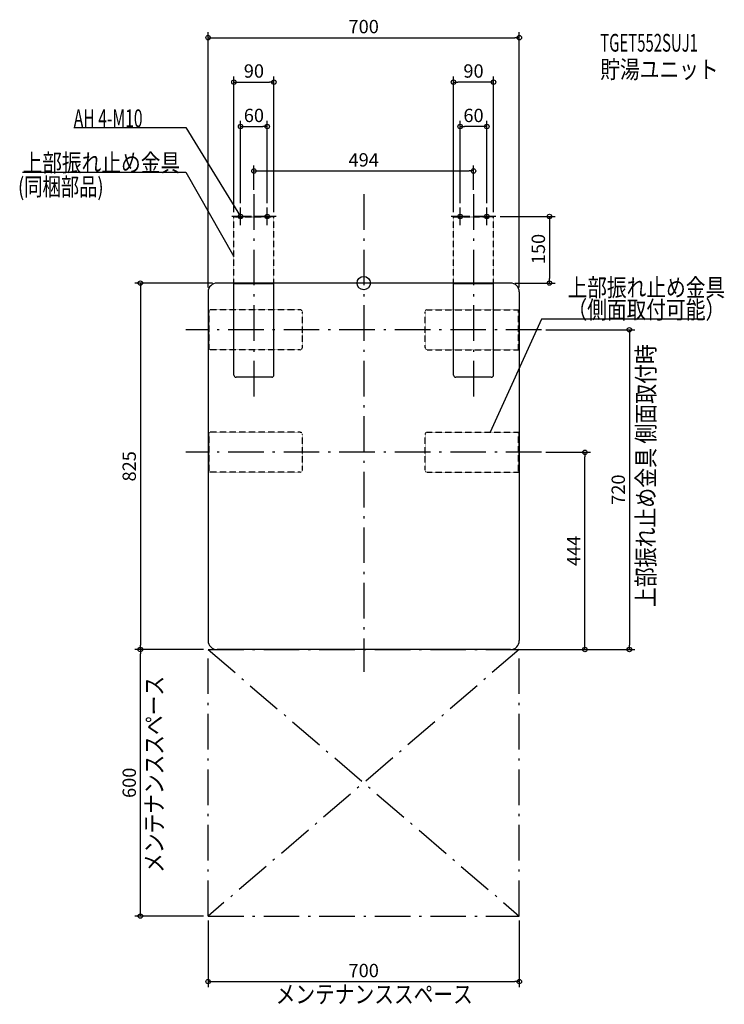
# Model space of a CAD drawing. Extents: x -774 to 811, y -1624 to 593.
import ezdxf
from ezdxf.enums import TextEntityAlignment as Align

# ---------------------------------------------------------------- set-up
doc = ezdxf.new("R2010")
doc.units = 0
doc.linetypes.add('DASHDOT', pattern=[125, 80, -20, 5, -20])
doc.linetypes.add('DIVIDE', pattern=[1.25, 0.5, -0.25, 0, -0.25, 0, -0.25])
doc.layers.get('DEFPOINTS').update_dxf_attribs({"linetype": 'CONTINUOUS'})
for name, color, linetype in [('ARRANGE', 1, 'CONTINUOUS'), ('BASIS', 6, 'CONTINUOUS'), ('DETAIL', 5, 'CONTINUOUS'), ('ETC', 61, 'CONTINUOUS'), ('FIX', 11, 'CONTINUOUS'), ('NOTE', 4, 'CONTINUOUS'), ('OUTLINE', 3, 'CONTINUOUS'), ('SERVICESPACE', 2, 'CONTINUOUS'), ('SIZE', 30, 'CONTINUOUS')]:
    doc.layers.add(name, color=color, linetype=linetype)
doc.styles.add('STANDARD1', font='MONOTXT', dxfattribs={"bigfont": 'BIGFONT'})

msp = doc.modelspace()

# ---------------------------------------------------------------- linework, layer by layer
at = {"layer": 'ARRANGE', "linetype": 'CONTINUOUS'}
msp.add_circle((0, 0), 15, dxfattribs=at)
at = {"layer": 'BASIS', "linetype": 'DASHDOT'}
for p, q in [((-247, 200), (-247, -262)), ((0, 200), (0, -875)), ((247, 200), (247, -262)), ((400, -105), (-400, -105)), ((400, -381), (-400, -381))]:
    msp.add_line(p, q, dxfattribs=at)
at = {"layer": 'DEFPOINTS', "color": 30, "linetype": 'CONTINUOUS'}
for p in [(350, 552.4), (-202, 452.4), (202, 452.4), (-217, 352.4), (217, 352.4), (247, 252.4), (-247, 200), (247, 200), (-277, 170), (-217, 170), (217, 170), (277, 170), (-292, 150), (-202, 150), (202, 150), (292, 150), (297, 150), (-330, 0), (330, 0), (-350, -20), (350, -20), (417.8, 0), (400, -105), (400, -381), (497.6, -381), (-502.4, -825), (-502.4, -825), (-350, -825), (-350, -825), (330, -825), (350, -825), (597.6, -825), (-350, -1425), (-350, -1425), (350, -1425), (350, -1572.6)]:
    msp.add_point(p, dxfattribs=at)
at = {"layer": 'DETAIL', "linetype": 'DIVIDE'}
for p, q in [((-292, 0), (-292, 150)), ((-202, 150), (-292, 150)), ((-202, 148), (-292, 148)), ((-202, 0), (-202, 150)), ((292, 150), (202, 150)), ((202, 0), (202, 150)), ((292, 148), (202, 148)), ((292, 0), (292, 150)), ((-143, -60), (-350, -60)), ((-348, -150), (-348, -60)), ((-138, -145), (-138, -65)), ((138, -145), (138, -65)), ((143, -60), (350, -60)), ((348, -150), (348, -60)), ((-143, -150), (-350, -150)), ((143, -150), (350, -150)), ((-143, -336), (-350, -336)), ((-348, -426), (-348, -336)), ((-138, -421), (-138, -341)), ((138, -421), (138, -341)), ((143, -336), (350, -336)), ((348, -426), (348, -336)), ((-143, -426), (-350, -426)), ((143, -426), (350, -426))]:
    msp.add_line(p, q, dxfattribs=at)
at = {"layer": 'DETAIL', "linetype": 'CONTINUOUS'}
for p, q in [((330, 0), (-330, 0)), ((-292, -207), (-292, 0)), ((-202, -207), (-202, 0)), ((202, -207), (202, 0)), ((292, -207), (292, 0)), ((-350, -20), (-350, -805)), ((-202, -2), (-292, -2)), ((292, -2), (202, -2)), ((350, -20), (350, -805)), ((-207, -212), (-287, -212)), ((287, -212), (207, -212)), ((330, -825), (-330, -825))]:
    msp.add_line(p, q, dxfattribs=at)
for centre, radius, start, end in [((-330, -20), 20, 90, 180), ((330, -20), 20, 0, 90), ((-287, -207), 5, 180, 270), ((-207, -207), 5, 270, 0), ((207, -207), 5, 180, 270), ((287, -207), 5, 270, 0), ((-330, -805), 20, 180, 270), ((330, -805), 20, 270, 0)]:
    msp.add_arc(centre, radius, start, end, dxfattribs=at)
at = {"layer": 'DETAIL', "linetype": 'DIVIDE'}
for centre, start, end in [((-143, -65), 0, 90), ((143, -65), 90, 180), ((-143, -145), 270, 0), ((143, -145), 180, 270), ((-143, -341), 0, 90), ((143, -341), 90, 180), ((-143, -421), 270, 0), ((143, -421), 180, 270)]:
    msp.add_arc(centre, 5, start, end, dxfattribs=at)
at = {"layer": 'FIX', "linetype": 'CONTINUOUS'}
for centre in [(-277, 150), (-217, 150), (217, 150), (277, 150)]:
    msp.add_circle(centre, 5, dxfattribs=at)
at = {"layer": 'NOTE', "linetype": 'CONTINUOUS'}
for p, q in [((-652.3, 350), (-400, 350)), ((-400, 350), (-277, 150)), ((-767.5, 250), (-400, 250)), ((-400, 250), (-292, 60)), ((-277, 130), (-277, 170)), ((-217, 130), (-217, 170)), ((217, 130), (217, 170)), ((277, 130), (277, 170)), ((-257, 150), (-297, 150)), ((-277, 150), (-278.5, 151.4)), ((-277, 150), (-277.6, 151.9)), ((-197, 150), (-237, 150)), ((237, 150), (197, 150)), ((297, 150), (257, 150)), ((-292, 60), (-293.4, 61.4)), ((-292, 60), (-292.5, 61.9)), ((399.9, -81), (284.7, -336)), ((767.4, -81), (399.9, -81)), ((284.7, -336), (285, -334)), ((284.7, -336), (286, -334.5))]:
    msp.add_line(p, q, dxfattribs=at)
at = {"layer": 'OUTLINE', "linetype": 'CONTINUOUS'}
for p, q in [((330, 0), (-330, 0)), ((-350, -20), (-350, -805)), ((350, -20), (350, -805)), ((330, -825), (-330, -825))]:
    msp.add_line(p, q, dxfattribs=at)
for centre, start, end in [((-330, -20), 90, 180), ((330, -20), 0, 90), ((-330, -805), 180, 270), ((330, -805), 270, 0)]:
    msp.add_arc(centre, 20, start, end, dxfattribs=at)
at = {"layer": 'SERVICESPACE', "linetype": 'DASHDOT'}
for p, q in [((-350, -825), (350, -1425)), ((350, -825), (-350, -1425)), ((-350, -1425), (-350, -825)), ((-350, -825), (350, -825)), ((350, -1425), (350, -825)), ((-350, -1425), (350, -1425))]:
    msp.add_line(p, q, dxfattribs=at)
at = {"layer": 'SIZE', "color": 30, "linetype": 'CONTINUOUS'}
for p, q in [((-350, -10), (-350, 564.9)), ((350, -10), (350, 564.9)), ((-350, 552.4), (-340, 552.4)), ((-340, 552.4), (340, 552.4)), ((350, 552.4), (340, 552.4)), ((-292, 160), (-292, 464.9)), ((-292, 452.4), (-282, 452.4)), ((-282, 452.4), (-212, 452.4)), ((-202, 452.4), (-212, 452.4)), ((-202, 160), (-202, 464.9)), ((202, 160), (202, 464.9)), ((202, 452.4), (212, 452.4)), ((282, 452.4), (212, 452.4)), ((292, 452.4), (282, 452.4)), ((292, 160), (292, 464.9)), ((-277, 180), (-277, 364.9)), ((-217, 180), (-217, 364.9)), ((217, 180), (217, 364.9)), ((277, 180), (277, 364.9)), ((-277, 352.4), (-267, 352.4)), ((-267, 352.4), (-227, 352.4)), ((-217, 352.4), (-227, 352.4)), ((217, 352.4), (227, 352.4)), ((267, 352.4), (227, 352.4)), ((277, 352.4), (267, 352.4)), ((-247, 210), (-247, 264.9)), ((-247, 252.4), (-237, 252.4)), ((-237, 252.4), (237, 252.4)), ((247, 252.4), (237, 252.4)), ((247, 210), (247, 264.9)), ((307, 150), (430.3, 150)), ((417.8, 150), (417.8, 140)), ((417.8, 140), (417.8, 10)), ((-340, 0), (-514.9, 0)), ((-502.4, 0), (-502.4, -10)), ((417.8, 0), (417.8, 10)), ((-502.4, -10), (-502.4, -815)), ((340, 0), (430.3, 0)), ((410, -105), (610.1, -105)), ((597.6, -105), (597.6, -115)), ((597.6, -115), (597.6, -815)), ((410, -381), (510.1, -381)), ((497.6, -381), (497.6, -391)), ((497.6, -815), (497.6, -391)), ((-502.4, -825), (-502.4, -815)), ((497.6, -825), (497.6, -815)), ((597.6, -825), (597.6, -815)), ((-360, -825), (-514.9, -825)), ((-360, -825), (-514.9, -825)), ((-502.4, -825), (-502.4, -835)), ((-502.4, -1415), (-502.4, -835)), ((340, -825), (610.1, -825)), ((360, -825), (510.1, -825)), ((-502.4, -1425), (-502.4, -1415)), ((-360, -1425), (-514.9, -1425)), ((-350, -1435), (-350, -1585.1)), ((350, -1435), (350, -1585.1)), ((-350, -1572.6), (-340, -1572.6)), ((-340, -1572.6), (340, -1572.6)), ((350, -1572.6), (340, -1572.6))]:
    msp.add_line(p, q, dxfattribs=at)
for centre in [(-350, 552.4), (350, 552.4), (-292, 452.4), (-202, 452.4), (202, 452.4), (292, 452.4), (-277, 352.4), (-217, 352.4), (217, 352.4), (277, 352.4), (-247, 252.4), (247, 252.4), (417.8, 150), (-502.4, 0), (417.8, 0), (597.6, -105), (497.6, -381), (-502.4, -825), (-502.4, -825), (497.6, -825), (597.6, -825), (-502.4, -1425), (-350, -1572.6), (350, -1572.6)]:
    msp.add_circle(centre, 5, dxfattribs=at)

# ---------------------------------------------------------------- texts
at = {"layer": 'ETC', "linetype": 'CONTINUOUS', "style": 'STANDARD1'}
for s, width, p in [('TGET552SUJ1', 0.615, (532.1, 521)), ('貯湯ユニット', 0.8125, (532.1, 461))]:
    msp.add_text(s, height=40, rotation=0, dxfattribs=dict(at, width=width)).set_placement(p)
at = {"layer": 'NOTE', "linetype": 'CONTINUOUS', "style": 'STANDARD1'}
for s, rotation, width, p in [('AH 4-M10', 0, 0.647368, (-652.3, 351)), ('上部振れ止め金具', 0, 0.8125, (-767.5, 251)), ('(同梱部品)', 0, 0.754412, (-777.6, 197)), ('上部振れ止め金具', 0, 0.8125, (458.4, -30)), ('（側面取付可能）', 0, 0.8125, (458.4, -80)), ('上部振れ止め金具 側面取付時', 90, 0.82037, (654.7, -729.5)), ('メンテナンススペース', 90, 0.8125, (-451.3, -1327.8)), ('メンテナンススペース', 0, 0.8125, (-198, -1621.1))]:
    msp.add_text(s, height=40, rotation=rotation, dxfattribs=dict(at, width=width)).set_placement(p)
at = {"layer": 'SIZE', "color": 30, "linetype": 'CONTINUOUS'}
for s, p in [('700', (0, 562.4)), ('90', (-247, 462.4)), ('90', (247, 462.4)), ('60', (-247, 362.4)), ('60', (247, 362.4)), ('494', (0, 262.4)), ('700', (0, -1562.6))]:
    msp.add_text(s, height=30, dxfattribs=at).set_placement(p, align=Align.CENTER)
for s, p in [('150', (407.8, 76.7)), ('825', (-512.4, -412.5)), ('720', (587.6, -465)), ('444', (487.6, -603)), ('600', (-512.4, -1125))]:
    msp.add_text(s, height=30, rotation=90, dxfattribs=at).set_placement(p, align=Align.CENTER)

doc.saveas('drawing.dxf')
